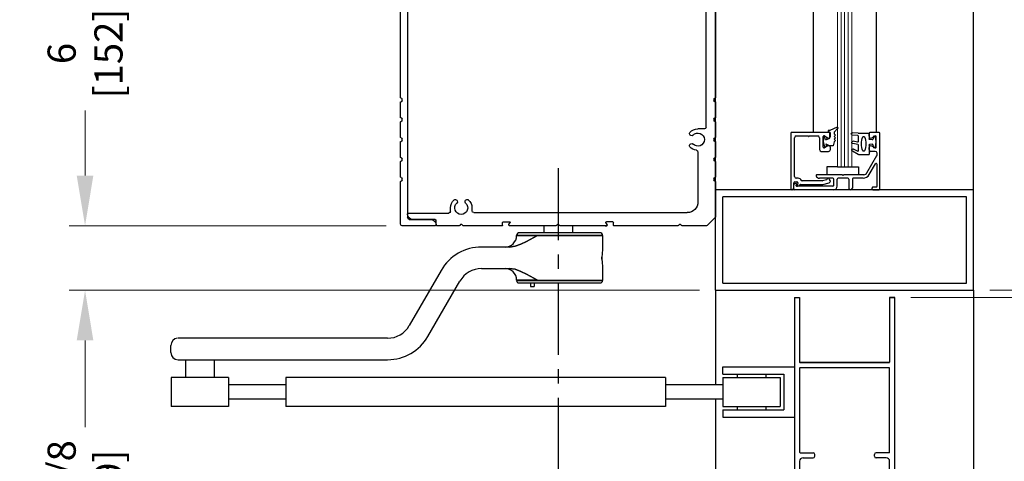
# Model space of a CAD drawing. Extents: x 0 to 60, y -1.5 to 81.5.
# Drawn here: x 34 to 51.2, y 52.8 to 60.5 of the extents above; entities that cross this region are included whole.
import ezdxf

# ---------------------------------------------------------------- set-up
doc = ezdxf.new("R2010")
doc.units = 0
doc.header["$MEASUREMENT"] = 0
doc.header["$PDMODE"] = 2
doc.linetypes.add('CENTER', pattern=[2, 1.25, -0.25, 0.25, -0.25])
doc.layers.get('0').update_dxf_attribs({"linetype": 'CONTINUOUS'})
doc.layers.get('Defpoints').update_dxf_attribs({"linetype": 'CONTINUOUS'})
doc.layers.add('CENTER', color=3, linetype='CENTER')
for name, color, linetype, lineweight in [('Dimension', 2, 'CONTINUOUS', 15), ('GLASS', 121, 'CONTINUOUS', 9), ('Object', 7, 'CONTINUOUS', 30)]:
    doc.layers.add(name, color=color, linetype=linetype, lineweight=lineweight)
doc.styles.get("Standard").update_dxf_attribs({"font": 'arial.ttf'})
doc.dimstyles.new('Nabco Dimension Arch Style - Autocad', dxfattribs={"dimscale": 7, "dimtxt": 0.125, "dimasz": 0.125, "dimexe": 0.04, "dimexo": 0.04, "dimgap": 0.04, "dimtad": 0, "dimdec": 4, "dimzin": 4, "dimdsep": 46, "dimlunit": 5, "dimtxsty": 'Standard', "dimcen": 0, "dimclrd": 256, "dimclre": 256, "dimclrt": 256, "dimadec": 1, "dimazin": 1, "dimtm": 1e-09, "dimtfac": 1, "dimtdec": 4, "dimtofl": 0, "dimtmove": 0, "dimatfit": 3, "dimfxl": 0, "dimfrac": 2, "dimtolj": 1, "dimtzin": 4, "dimlwd": -1, "dimlwe": -1, "dimarcsym": 0})

# ---------------------------------------------------------------- blocks, each defined once
blk = doc.blocks.new('14-2315')
for p, q in [((10.08, 7.043), (10.071, 7.146)), ((10.08, 7.043), (10.08, 6.855)), ((10.119, 7.052), (10.111, 7.15)), ((10.129, 7.043), (10.224, 7.043)), ((10.234, 7.055), (10.22, 7.133)), ((10.275, 7.051), (10.259, 7.139)), ((10.285, 7.043), (10.386, 7.043)), ((10.395, 7.058), (10.356, 7.126)), ((10.449, 7.045), (10.39, 7.146)), ((10.45, 7.04), (10.45, 6.855)), ((10.08, 6.855), (10.178, 6.855)), ((10.134, 6.774), (10.187, 6.788)), ((10.194, 6.799), (10.188, 6.846)), ((10.27, 6.799), (10.276, 6.846)), ((10.33, 6.774), (10.277, 6.788)), ((10.286, 6.855), (10.45, 6.855))]:
    blk.add_line(p, q)
for centre, radius, start, end in [((10.091, 7.148), 0.02, 5, 185), ((10.129, 7.053), 0.01, 185, 270), ((10.24, 7.136), 0.02, 10, 190), ((10.224, 7.053), 0.01, 270, 10), ((10.285, 7.053), 0.01, 190, 270), ((10.373, 7.136), 0.02, 30, 210), ((10.386, 7.053), 0.01, 270, 30), ((10.44, 7.04), 0.01, 0, 30), ((10.44, 7.04), 0.01, 0, 30), ((10.15, 6.949), 0.015, 113.5565, 246.4435), ((10.265, 6.685), 0.303, 66.4435, 113.5565), ((10.265, 7.213), 0.303, 246.4435, 293.5565), ((10.38, 6.949), 0.015, 293.5565, 66.4435), ((10.137, 6.765), 0.01, 105, 246.682), ((10.232, 6.985), 0.25, 246.682, 293.318), ((10.178, 6.845), 0.01, 8, 90), ((10.184, 6.798), 0.01, 285, 8), ((10.279, 6.798), 0.01, 172, 255), ((10.286, 6.845), 0.01, 90, 172), ((10.327, 6.765), 0.01, 293.3179, 75)]:
    blk.add_arc(centre, radius, start, end)
blk = doc.blocks.new('14-2337')
for p, q in [((-0.175, 0.918), (-0.175, 0.97)), ((0, 0.985), (-0.16, 0.985)), ((-0.073, 0.923), (-0.129, 0.891)), ((-0.05, 0.729), (-0.05, 0.91)), ((0.015, 0), (0.015, 0.97)), ((-0.175, 0.685), (-0.175, 0.721)), ((-0.073, 0.716), (-0.129, 0.748)), ((-0.211, 0.28), (-0.037, 0.582)), ((-0.066, 0.654), (-0.144, 0.654)), ((-0.035, 0.589), (-0.035, 0.623)), ((-0.171, 0.25), (-0.063, 0.437)), ((-0.035, 0.05), (-0.035, 0.429)), ((-0.649, 0.249), (-1.084, 0.249)), ((-0.808, 0.187), (-1.041, 0.187)), ((-0.543, 0.187), (-0.714, 0.187)), ((-0.636, 0.242), (-0.638, 0.245)), ((-0.622, 0.242), (-0.619, 0.245)), ((-0.265, 0.249), (-0.608, 0.249)), ((-0.528, 0.172), (-0.528, 0.016)), ((-0.466, 0.172), (-0.466, 0.016)), ((-0.279, 0.187), (-0.451, 0.187)), ((-1.487, 0), (-1.487, 0.073)), ((-1.449, 0.093), (-1.474, 0.089)), ((-1.447, 0.055), (-1.441, 0.085)), ((-0.808, 0.047), (-1.44, 0.047)), ((-0.792, 0.063), (-0.792, 0.171)), ((-0.73, 0.047), (-0.73, 0.171)), ((-0.121, 0), (-0.121, 0.02)), ((-0.106, 0.035), (-0.05, 0.035)), ((-0.792, -0.015), (-1.472, -0.015)), ((-0.106, -0.015), (0, -0.015))]:
    blk.add_line(p, q)
for centre, radius, start, end in [((-0.16, 0.97), 0.015, 90, 180), ((-0.144, 0.918), 0.031, 180, 300), ((-0.065, 0.91), 0.015, 0, 120), ((0, 0.97), 0.015, 0, 90), ((-0.144, 0.721), 0.031, 60, 180), ((-0.065, 0.729), 0.015, 240, 0), ((-0.144, 0.685), 0.031, 180, 270), ((-0.066, 0.623), 0.031, 0, 90), ((-0.05, 0.589), 0.015, 330, 0), ((-0.05, 0.429), 0.015, 0, 150), ((-1.084, 0.233), 0.016, 90, 200.3544), ((-1.041, 0.249), 0.062, 200.3544, 270), ((-0.808, 0.171), 0.016, 0, 90), ((-0.714, 0.171), 0.016, 90, 180), ((-0.649, 0.234), 0.015, 45, 90), ((-0.629, 0.249), 0.01, 225, 315), ((-0.608, 0.234), 0.015, 90, 135), ((-0.543, 0.172), 0.015, 0, 90), ((-0.451, 0.172), 0.015, 90, 180), ((-0.279, 0.312), 0.125, 270, 330), ((-0.265, 0.311), 0.062, 270, 330), ((-1.471, 0.073), 0.016, 100, 180), ((-1.472, 0), 0.015, 180, 270), ((-1.448, 0.086), 0.007, 350, 100), ((-1.44, 0.054), 0.007, 170, 270), ((-0.808, 0.063), 0.016, 270, 0), ((-0.792, 0.047), 0.062, 270, 0), ((-0.497, 0.016), 0.031, 180, 0), ((-0.106, 0.02), 0.015, 90, 180), ((-0.106, 0), 0.015, 180, 270), ((-0.05, 0.05), 0.015, 270, 0), ((0, 0), 0.015, 270, 0)]:
    blk.add_arc(centre, radius, start, end)
at = {"layer": 'Object', "xscale": -1, "rotation": 90}
blk.add_blockref('14-2315', (6.68, 11.051), dxfattribs=at)
blk = doc.blocks.new('*D12')
at = {"layer": 'Defpoints', "color": 0}
for p in [(50.622, 55.749), (54.122, 55.749), (51.554, 30.786)]:
    blk.add_point(p, dxfattribs=at)
at = {"layer": 'Dimension'}
for p, q in [((50.902, 55.749), (54.402, 55.749)), ((54.122, 54.874), (54.122, 48.5)), ((54.122, 31.661), (54.122, 39.829)), ((51.834, 30.786), (54.402, 30.786))]:
    blk.add_line(p, q, dxfattribs=at)
for points in [[(53.976, 54.874), (54.267, 54.874), (54.122, 55.749)], [(53.976, 31.661), (54.267, 31.661), (54.122, 30.786)]]:
    blk.add_solid(points, dxfattribs=at)
at = {"layer": 'Dimension', "insert": (54.122, 44.165), "char_height": 0.49, "attachment_point": 5, "rotation": 90}
blk.add_mtext('\\A1;DOOR OPENING HEIGHT', dxfattribs=at)
blk = doc.blocks.new('*D13')
at = {"layer": 'Defpoints', "color": 0}
for p in [(50.622, 70.108), (55.872, 70.108), (51.554, 30.786)]:
    blk.add_point(p, dxfattribs=at)
at = {"layer": 'Dimension'}
for p, q in [((50.902, 70.108), (56.152, 70.108)), ((55.872, 69.233), (55.872, 52.712)), ((55.872, 31.661), (55.872, 43.678)), ((51.834, 30.786), (56.152, 30.786))]:
    blk.add_line(p, q, dxfattribs=at)
for points in [[(55.726, 69.233), (56.017, 69.233), (55.872, 70.108)], [(55.726, 31.661), (56.017, 31.661), (55.872, 30.786)]]:
    blk.add_solid(points, dxfattribs=at)
at = {"layer": 'Dimension', "insert": (55.872, 48.195), "char_height": 0.49, "attachment_point": 5, "rotation": 90}
blk.add_mtext('\\A1;OVERALL FRAME HEIGHT', dxfattribs=at)
blk = doc.blocks.new('*D14')
at = {"layer": 'Defpoints', "color": 0}
for p in [(50.622, 55.749), (52.372, 55.749), (49.247, 55.624)]:
    blk.add_point(p, dxfattribs=at)
at = {"layer": 'Dimension'}
for p, q in [((52.372, 56.624), (52.372, 57.499)), ((50.902, 55.749), (52.652, 55.749)), ((49.527, 55.624), (52.652, 55.624)), ((52.372, 54.749), (52.372, 53.874))]:
    blk.add_line(p, q, dxfattribs=at)
for points in [[(52.226, 56.624), (52.517, 56.624), (52.372, 55.749)], [(52.226, 54.749), (52.517, 54.749), (52.372, 55.624)]]:
    blk.add_solid(points, dxfattribs=at)
at = {"layer": 'Dimension', "insert": (52.372, 58.203), "char_height": 0.49, "attachment_point": 5, "rotation": 90}
blk.add_mtext('\\A1;1/8\\P[3]', dxfattribs=at)
blk = doc.blocks.new('*D15')
at = {"layer": 'Defpoints', "color": 0}
for p in [(35.122, 56.874), (40.653, 56.874), (46.122, 55.749)]:
    blk.add_point(p, dxfattribs=at)
at = {"layer": 'Dimension'}
for p, q in [((40.373, 56.874), (34.842, 56.874)), ((45.842, 55.749), (34.842, 55.749)), ((35.122, 54.874), (35.122, 53.364))]:
    blk.add_line(p, q, dxfattribs=at)
blk.add_solid([(34.976, 54.874), (35.267, 54.874), (35.122, 55.749)], dxfattribs=at)
at = {"layer": 'Dimension', "insert": (35.122, 52.375), "char_height": 0.49, "attachment_point": 5, "rotation": 90}
blk.add_mtext('\\A1;1 1/8\\P[29]', dxfattribs=at)
blk = doc.blocks.new('Sideload Cover')
at = {"layer": 'Object'}
for p, q in [((-0.031, 0.61), (-0.031, 0.031)), ((0.078, 0.156), (0.078, 0.531)), ((5.348, 0.312), (5.348, 0.276)), ((5.444, 0.343), (5.379, 0.343)), ((5.379, 0.245), (5.437, 0.245)), ((5.468, 0.214), (5.468, 0.156)), ((5.778, 0.12), (5.778, 0.186)), ((0, 0), (0.731, 0)), ((5.437, 0.125), (0.109, 0.125)), ((0.761, 0.03), (0.793, 0.03)), ((1.107, 0.03), (1.139, 0.03)), ((1.453, 0.03), (1.485, 0.03)), ((1.799, 0.03), (1.831, 0.03)), ((2.145, 0.03), (2.177, 0.03)), ((3.761, 0.03), (3.793, 0.03)), ((4.107, 0.03), (4.139, 0.03)), ((4.453, 0.03), (4.485, 0.03)), ((4.799, 0.03), (4.831, 0.03)), ((5.145, 0.03), (5.177, 0.03)), ((5.628, 0.031), (5.628, 0.059)), ((5.659, 0.09), (5.747, 0.089)), ((0.823, 0), (1.077, 0)), ((1.169, 0), (1.423, 0)), ((1.515, 0), (1.769, 0)), ((1.861, 0), (2.115, 0)), ((2.207, 0), (3.731, 0)), ((3.823, 0), (4.077, 0)), ((4.169, 0), (4.423, 0)), ((4.515, 0), (4.769, 0)), ((4.861, 0), (5.115, 0)), ((5.207, 0), (5.597, 0))]:
    blk.add_line(p, q, dxfattribs=at)
for centre, radius, start, end in [((-0.016, 0.61), 0.015, 89.9882, 180), ((-0.016, 0.531), 0.094, 0, 89.9882), ((5.379, 0.312), 0.031, 90, 180), ((5.379, 0.276), 0.031, 180, 270), ((5.437, 0.214), 0.031, 0, 90), ((5.444, 0.312), 0.031, 77.1225, 90), ((5.228, -0.633), 1, 57.6508, 77.1225), ((5.747, 0.186), 0.031, 360, 57.6508), ((0, 0.031), 0.031, 180, 270), ((0.109, 0.156), 0.031, 180, 270), ((0.731, 0.015), 0.015, 270, 0), ((0.761, 0.015), 0.015, 90, 180), ((0.793, 0.015), 0.015, 360, 90), ((0.823, 0.015), 0.015, 180, 270), ((1.077, 0.015), 0.015, 270, 0), ((1.107, 0.015), 0.015, 90, 180), ((1.139, 0.015), 0.015, 360, 90), ((1.169, 0.015), 0.015, 180, 270), ((1.423, 0.015), 0.015, 270, 0), ((1.453, 0.015), 0.015, 90, 180), ((1.485, 0.015), 0.015, 360, 90), ((1.515, 0.015), 0.015, 180, 270), ((1.769, 0.015), 0.015, 270, 0), ((1.799, 0.015), 0.015, 90, 180), ((1.831, 0.015), 0.015, 360, 90), ((1.861, 0.015), 0.015, 180, 270), ((2.115, 0.015), 0.015, 270, 0), ((2.145, 0.015), 0.015, 90, 180), ((2.177, 0.015), 0.015, 360, 90), ((2.207, 0.015), 0.015, 180, 270), ((3.731, 0.015), 0.015, 270, 0), ((3.761, 0.015), 0.015, 90, 180), ((3.793, 0.015), 0.015, 360, 90), ((3.823, 0.015), 0.015, 180, 270), ((4.077, 0.015), 0.015, 270, 0), ((4.107, 0.015), 0.015, 90, 180), ((4.139, 0.015), 0.015, 360, 90), ((4.169, 0.015), 0.015, 180, 270), ((4.423, 0.015), 0.015, 270, 0), ((4.453, 0.015), 0.015, 90, 180), ((4.485, 0.015), 0.015, 360, 90), ((4.515, 0.015), 0.015, 180, 270), ((4.769, 0.015), 0.015, 270, 0), ((4.799, 0.015), 0.015, 90, 180), ((4.831, 0.015), 0.015, 360, 90), ((4.861, 0.015), 0.015, 180, 270), ((5.115, 0.015), 0.015, 270, 0), ((5.145, 0.015), 0.015, 90, 180), ((5.177, 0.015), 0.015, 360, 90), ((5.207, 0.015), 0.015, 180, 270), ((5.437, 0.156), 0.031, 270, 360), ((5.597, 0.031), 0.031, 270, 359.9702), ((5.659, 0.059), 0.031, 89.9702, 179.9702), ((5.747, 0.12), 0.031, 269.9702, 0)]:
    blk.add_arc(centre, radius, start, end, dxfattribs=at)
blk = doc.blocks.new('*D23')
at = {"layer": 'Defpoints', "color": 0}
for p in [(40.653, 62.874), (35.122, 56.874), (40.653, 56.874)]:
    blk.add_point(p, dxfattribs=at)
at = {"layer": 'Dimension'}
for p, q in [((40.373, 62.874), (34.842, 62.874)), ((35.122, 61.999), (35.122, 60.871)), ((35.122, 57.749), (35.122, 58.879)), ((40.373, 56.874), (34.842, 56.874))]:
    blk.add_line(p, q, dxfattribs=at)
for points in [[(34.976, 61.999), (35.267, 61.999), (35.122, 62.874)], [(34.976, 57.749), (35.267, 57.749), (35.122, 56.874)]]:
    blk.add_solid(points, dxfattribs=at)
at = {"layer": 'Dimension', "insert": (35.122, 59.875), "char_height": 0.49, "attachment_point": 5, "rotation": 90}
blk.add_mtext('\\A1;6\\P[152]', dxfattribs=at)
blk = doc.blocks.new('*D24')
at = {"layer": 'Defpoints', "color": 0}
for p in [(35.122, 56.874), (40.653, 56.874), (46.122, 55.749)]:
    blk.add_point(p, dxfattribs=at)
at = {"layer": 'Dimension'}
for p, q in [((35.122, 57.749), (35.122, 58.624)), ((40.373, 56.874), (34.842, 56.874)), ((45.842, 55.749), (34.842, 55.749)), ((35.122, 54.874), (35.122, 53.364))]:
    blk.add_line(p, q, dxfattribs=at)
for points in [[(34.976, 57.749), (35.267, 57.749), (35.122, 56.874)], [(34.976, 54.874), (35.267, 54.874), (35.122, 55.749)]]:
    blk.add_solid(points, dxfattribs=at)
at = {"layer": 'Dimension', "insert": (35.122, 52.375), "char_height": 0.49, "attachment_point": 5, "rotation": 90}
blk.add_mtext('\\A1;1 1/8\\P[29]', dxfattribs=at)
blk = doc.blocks.new('A$C32B247E0')
for p, q in [((-0.31, 1.485), (-0.31, 0.392)), ((0.044, 1.425), (0.044, 1.206)), ((0.266, 1.469), (0.266, 1.206)), ((0.747, 1.475), (0.725, 1.497)), ((0.779, 1.497), (0.757, 1.475)), ((2.405, 1.5), (0.786, 1.5)), ((2.435, 1.475), (2.412, 1.497)), ((2.468, 1.497), (2.445, 1.475)), ((4.094, 1.5), (2.475, 1.5)), ((4.123, 1.475), (4.101, 1.497)), ((4.155, 1.497), (4.133, 1.475)), ((5.159, 1.5), (4.162, 1.5)), ((5.19, 1.318), (5.19, 1.469)), ((0.432, 1.303), (0.432, 1.133)), ((1.538, 1.334), (0.463, 1.334)), ((1.646, 1.271), (1.668, 1.233)), ((1.713, 1.236), (1.695, 1.226)), ((1.705, 1.289), (1.72, 1.263)), ((1.731, 1.334), (2.123, 1.334)), ((2.149, 1.289), (2.134, 1.263)), ((2.142, 1.236), (2.159, 1.226)), ((2.209, 1.271), (2.186, 1.233)), ((2.317, 1.334), (3.908, 1.334)), ((3.939, 1.303), (3.939, 1.19)), ((4.464, 1.155), (4.464, 1.224)), ((0.234, 1.174), (0.076, 1.174)), ((4.05, 1.057), (4.056, 1.067)), ((4.179, 1.071), (4.179, 0.928)), ((4.314, 0.955), (4.314, 1.093)), ((4.345, 1.124), (4.433, 1.124)), ((-0.144, 0.219), (-0.144, 0.977)), ((0.307, 1.008), (-0.113, 1.008)), ((4.179, 0.928), (4.179, 0.813)), ((4.939, 0.875), (4.394, 0.875)), ((4.974, 0.949), (4.949, 0.881)), ((5.027, 0.955), (4.983, 0.955)), ((5.064, 0.875), (5.037, 0.949)), ((5.065, 0.755), (5.065, 0.872)), ((4.148, 0.798), (4.164, 0.798)), ((4.148, 0.735), (5.045, 0.735)), ((-0.28, 0.362), (-0.28, 0.33)), ((-0.31, 0.3), (-0.31, 0.046)), ((-0.113, 0.187), (0, 0.187)), ((-0.28, 0.016), (-0.28, -0.016)), ((0.123, 0.071), (0.133, 0.077)), ((-0.31, -0.046), (-0.31, -0.3)), ((0.133, -0.077), (0.123, -0.071)), ((-0.28, -0.33), (-0.28, -0.362)), ((-0.144, -2.782), (-0.144, -0.219)), ((-0.113, -0.188), (0, -0.188)), ((-0.31, -0.392), (-0.31, -0.646)), ((-0.28, -0.676), (-0.28, -0.708)), ((-0.31, -0.738), (-0.31, -2.262)), ((-0.31, -1.667), (-0.31, -1.043)), ((-0.31, -2.354), (-0.31, -2.608)), ((-0.28, -2.292), (-0.28, -2.324)), ((-0.31, -2.7), (-0.31, -2.954)), ((-0.28, -2.638), (-0.28, -2.67)), ((-0.113, -2.813), (0, -2.813)), ((-0.31, -3.046), (-0.31, -3.3)), ((-0.28, -2.984), (-0.28, -3.016)), ((0.123, -2.929), (0.133, -2.923)), ((0.133, -3.077), (0.123, -3.071)), ((0, -3.216), (0, -4.084)), ((-0.31, -3.392), (-0.31, -3.646)), ((-0.28, -3.33), (-0.28, -3.362)), ((-0.31, -3.738), (-0.31, -4.338)), ((-0.28, -3.676), (-0.28, -3.708)), ((-0.28, -3.676), (-0.28, -3.708)), ((4.057, -4.067), (4.051, -4.057)), ((4.205, -4.057), (4.199, -4.067)), ((3.91, -4.272), (0.187, -4.272)), ((3.94, -4.242), (3.94, -4.19)), ((4.315, -4.251), (4.315, -4.19)), ((5.055, -4.282), (4.346, -4.282)), ((5.065, -4.297), (5.065, -4.292)), ((-0.301, -4.359), (-0.169, -4.491)), ((1.474, -4.49), (1.474, -4.442)), ((1.484, -4.432), (1.595, -4.432)), ((1.594, -4.464), (1.58, -4.488)), ((1.584, -4.48), (1.603, -4.447)), ((3.296, -4.48), (3.277, -4.447)), ((3.396, -4.432), (3.285, -4.432)), ((3.406, -4.49), (3.406, -4.442)), ((4.565, -4.49), (4.565, -4.406)), ((4.58, -4.391), (4.971, -4.391)), ((-0.148, -4.5), (0.277, -4.5)), ((0.285, -4.497), (0.307, -4.475)), ((0.316, -4.475), (0.338, -4.497)), ((0.345, -4.5), (1.464, -4.5)), ((1.615, -4.5), (1.587, -4.5)), ((1.596, -4.5), (2.405, -4.5)), ((2.412, -4.497), (2.435, -4.475)), ((2.445, -4.475), (2.468, -4.497)), ((2.475, -4.5), (3.284, -4.5)), ((3.296, -4.49), (3.293, -4.495)), ((3.416, -4.5), (4.094, -4.5)), ((4.101, -4.497), (4.123, -4.475)), ((4.133, -4.475), (4.155, -4.497)), ((4.162, -4.5), (4.555, -4.5))]:
    blk.add_line(p, q)
for centre, radius, start, end in [((-0.295, 1.485), 0.015, 90, 180), ((0.718, 1.49), 0.01, 44.8152, 90), ((0.752, 1.48), 0.007, 224.8152, 315.1848), ((0.786, 1.49), 0.01, 90, 135.1848), ((2.405, 1.49), 0.01, 45, 90), ((2.44, 1.48), 0.00735, 225, 315), ((2.475, 1.49), 0.01, 90, 135), ((4.094, 1.49), 0.01, 45, 90), ((4.128, 1.48), 0.007, 225, 315), ((4.162, 1.49), 0.01, 90, 135), ((4.876, 0.712), 0.669, 66.7322, 126.6384), ((5.159, 1.469), 0.031, 0, 90), ((0.076, 1.206), 0.0312, 180, 270), ((0.234, 1.206), 0.0312, 270, 0), ((0.463, 1.303), 0.0312, 90, 180), ((1.538, 1.209), 0.125, 30, 90), ((1.685, 1.243), 0.02, 210, 300), ((1.731, 1.304), 0.03, 90, 210), ((1.703, 1.253), 0.02, 300, 30), ((2.123, 1.304), 0.03, 330, 90), ((2.152, 1.253), 0.02, 150, 240), ((2.169, 1.243), 0.02, 240, 330), ((2.317, 1.209), 0.125, 90, 150), ((3.908, 1.303), 0.031, 0, 90), ((4.127, 1.19), 0.114, 304.9602, 227.6553), ((4.495, 1.224), 0.031, 126.6384, 180), ((5.134, 1.312), 0.016, 9.3464, 66.7322), ((5.17, 1.318), 0.02, 189.3464, 0), ((0.307, 1.133), 0.125, 270, 0), ((4.127, 1.19), 0.187, 180, 228.5751), ((4.023, 1.073), 0.031, 228.5751, 330), ((4.029, 1.083), 0.031, 330, 47.6553), ((4.21, 1.071), 0.031, 124.9602, 180), ((4.345, 1.093), 0.031, 90, 180), ((4.433, 1.155), 0.031, 270, 0), ((-0.113, 0.977), 0.0312, 90, 180), ((4.394, 0.955), 0.08, 180, 270), ((4.939, 0.885), 0.01, 270, 339.444), ((4.983, 0.945), 0.01, 90, 159.444), ((5.027, 0.945), 0.01, 20.6252, 90), ((5.055, 0.872), 0.01, 0, 20.6252), ((4.148, 0.766), 0.0313, 90, 180), ((4.148, 0.766), 0.0313, 180, 270), ((4.164, 0.813), 0.015, 270, 0), ((5.045, 0.755), 0.02, 270, 0), ((-0.295, 0.392), 0.015, 180, 270), ((-0.295, 0.362), 0.015, 0, 90), ((-0.295, 0.3), 0.015, 90, 180), ((-0.295, 0.33), 0.015, 270, 0), ((-0.113, 0.219), 0.031, 180, 270), ((0, 0), 0.187, 41.4249, 90), ((-0.295, 0.046), 0.015, 180, 270), ((-0.295, 0.016), 0.015, 0, 90), ((0, 0), 0.114, 42.3447, 317.6553), ((0.107, 0.098), 0.031, 222.3447, 300), ((0.117, 0.104), 0.031, 300, 41.4249), ((-0.295, -0.046), 0.015, 90, 180), ((-0.295, -0.016), 0.015, 270, 0), ((0, 0), 0.187, 270, 318.5751), ((0.107, -0.098), 0.031, 60, 137.6553), ((0.117, -0.104), 0.031, 318.5751, 60), ((-0.295, -0.3), 0.015, 180, 270), ((-0.295, -0.33), 0.015, 0, 90), ((-0.113, -0.219), 0.031, 90, 180), ((-0.295, -0.392), 0.015, 90, 180), ((-0.295, -0.362), 0.015, 270, 0), ((-0.295, -0.646), 0.015, 180, 270), ((-0.295, -0.676), 0.015, 0, 90), ((-0.295, -0.738), 0.015, 90, 180), ((-0.295, -0.708), 0.015, 270, 0), ((-0.295, -2.262), 0.015, 180, 270), ((-0.295, -2.354), 0.015, 90, 180), ((-0.295, -2.292), 0.015, 0, 90), ((-0.295, -2.324), 0.015, 270, 0), ((-0.295, -2.608), 0.015, 180, 270), ((-0.295, -2.7), 0.015, 90, 180), ((-0.295, -2.638), 0.015, 0, 90), ((-0.295, -2.67), 0.015, 270, 0), ((-0.113, -2.782), 0.031, 180, 270), ((0, -3), 0.114, 42.3447, 317.6553), ((0, -3), 0.187, 41.4249, 90), ((0.117, -2.896), 0.031, 300, 41.4249), ((-0.295, -2.954), 0.015, 180, 270), ((-0.295, -3.046), 0.015, 90, 180), ((-0.295, -2.984), 0.015, 0, 90), ((-0.295, -3.016), 0.015, 270, 0), ((0.107, -2.902), 0.031, 222.3447, 300), ((0.107, -3.098), 0.031, 60, 137.6553), ((0.117, -3.104), 0.031, 318.5751, 60), ((0.031, -3.216), 0.031, 98.1564, 180), ((0, -3), 0.187, 278.1564, 318.5751), ((-0.295, -3.3), 0.015, 180, 270), ((-0.295, -3.392), 0.015, 90, 180), ((-0.295, -3.33), 0.015, 0, 90), ((-0.295, -3.362), 0.015, 270, 0), ((-0.295, -3.646), 0.015, 180, 270), ((-0.295, -3.646), 0.015, 180, 270), ((-0.295, -3.738), 0.015, 90, 180), ((-0.295, -3.676), 0.015, 0, 90), ((-0.295, -3.676), 0.015, 0, 90), ((-0.295, -3.708), 0.015, 270, 0), ((0.187, -4.084), 0.188, 180, 270), ((4.128, -4.19), 0.187, 131.4249, 180), ((4.024, -4.073), 0.031, 30, 131.4249), ((4.128, -4.19), 0.114, 132.3447, 47.6553), ((4.03, -4.083), 0.031, 312.3447, 30), ((4.226, -4.083), 0.031, 150, 227.6553), ((4.232, -4.073), 0.031, 48.5751, 150), ((4.128, -4.19), 0.187, 0, 48.5751), ((3.91, -4.242), 0.03, 270, 0), ((4.346, -4.251), 0.031, 180, 270), ((5.055, -4.292), 0.01, 0, 90), ((-0.28, -4.338), 0.03, 180, 225), ((1.484, -4.442), 0.01, 90, 180), ((1.595, -4.442), 0.01, 330, 90), ((3.285, -4.442), 0.01, 90, 210), ((3.396, -4.442), 0.01, 0, 90), ((4.58, -4.406), 0.015, 90, 180), ((4.971, -4.297), 0.094, 270, 0), ((-0.148, -4.47), 0.03, 225, 270), ((0.277, -4.49), 0.01, 270, 315.1848), ((0.311, -4.48), 0.007, 44.8152, 135.1848), ((0.345, -4.49), 0.01, 224.8152, 270), ((1.464, -4.49), 0.01, 270, 0), ((1.587, -4.492), 0.008, 150, 270), ((2.405, -4.49), 0.01, 270, 315), ((2.44, -4.48), 0.00735, 45, 135), ((2.475, -4.49), 0.01, 225, 270), ((3.284, -4.49), 0.01, 270, 330), ((3.287, -4.485), 0.01, 330, 30), ((3.416, -4.49), 0.01, 180, 270), ((4.094, -4.49), 0.01, 270, 315), ((4.128, -4.48), 0.007, 45, 135), ((4.162, -4.49), 0.01, 225, 270), ((4.555, -4.49), 0.01, 270, 0)]:
    blk.add_arc(centre, radius, start, end)
at = {"layer": 'Object'}
for p, q in [((-0.031, 1.5), (-0.295, 1.5)), ((0.035, 1.447), (-0.009, 1.491)), ((0.718, 1.5), (0.297, 1.5))]:
    blk.add_line(p, q, dxfattribs=at)
for centre, start, end in [((-0.031, 1.469), 45, 90), ((0.013, 1.425), 0, 45), ((0.297, 1.469), 90, 180)]:
    blk.add_arc(centre, 0.0312, start, end, dxfattribs=at)

msp = doc.modelspace()

# ---------------------------------------------------------------- linework, layer by layer
for p, q in [((47.435, 58.48555), (47.435, 57.51555)), ((48.108, 58.50055), (47.45, 58.50055)), ((47.497, 57.73155), (47.497, 58.40755)), ((47.528, 58.43855), (47.72906, 58.43855)), ((47.76393, 58.43855), (47.902, 58.43855)), ((47.933, 58.40755), (47.933, 58.20055)), ((47.998, 58.24405), (47.998, 58.42604)), ((48.0205, 58.43903), (48.0765, 58.4067)), ((48.123, 58.43355), (48.123, 58.48555)), ((48.0765, 58.26339), (48.0205, 58.23106)), ((48.123, 58.20055), (48.123, 58.23655)), ((47.964, 58.16955), (48.092, 58.16955)), ((47.485, 57.54717), (47.485, 57.62355)), ((47.5, 57.63855), (47.53918, 57.63855)), ((47.56293, 57.70055), (47.528, 57.70055)), ((47.55395, 57.62094), (47.5451, 57.57076)), ((47.60364, 57.59255), (47.99002, 57.59255)), ((47.98186, 57.65455), (47.63342, 57.65455)), ((48.05343, 57.67319), (47.98574, 57.65506)), ((47.9939, 57.59306), (48.10002, 57.62149))]:
    msp.add_line(p, q)
for centre, radius, start, end in [((47.45, 58.48555), 0.015, 90, 180), ((47.528, 58.40755), 0.031, 90, 180), ((47.72906, 58.42355), 0.015, 40.705707, 90), ((47.7465, 58.43855), 0.008, 220.705707, 319.294293), ((47.76393, 58.42355), 0.015, 90, 139.294293), ((47.902, 58.40755), 0.031, 0, 90), ((48.013, 58.42604), 0.015, 60, 180), ((48.092, 58.43355), 0.031, 240, 0), ((48.108, 58.48555), 0.015, 0, 90), ((48.013, 58.24405), 0.015, 180, 300), ((48.092, 58.23655), 0.031, 0, 120), ((47.964, 58.20055), 0.031, 180, 270), ((48.092, 58.20055), 0.031, 270, 0), ((47.528, 57.73155), 0.031, 180, 270), ((47.435, 57.54717), 0.05, 295.376934, 360), ((47.5, 57.62355), 0.015, 90, 180), ((47.53918, 57.62355), 0.015, 350, 90), ((47.552, 57.56955), 0.007, 170, 280.930092), ((47.54138, 57.62453), 0.063, 280.930092, 322.960857), ((47.56293, 57.63855), 0.062, 23.740655, 90), ((47.60364, 57.57755), 0.015, 90, 142.960856), ((47.63342, 57.66955), 0.015, 203.740655, 270), ((47.98186, 57.66955), 0.015, 270, 285), ((47.99002, 57.60755), 0.015, 270, 285), ((48.04955, 57.68768), 0.015, 285, 349.623066), ((48.08397, 57.68138), 0.02, 13.151428, 169.623067), ((48.092, 57.65144), 0.031, 285, 55.494034), ((48.11806, 57.68934), 0.015, 193.151429, 235.494034), ((47.45, 57.51555), 0.015, 180, 295.376933)]:
    msp.add_arc(centre, radius, start, end)
at = {"layer": 'CENTER'}
msp.add_line((43.37165, 57.87437), (43.37165, 50.22437), dxfattribs=at)
at = {"layer": 'GLASS'}
for p, q in [((48.24671, 57.90096), (48.24671, 65.12436)), ((48.30921, 57.90096), (48.30921, 65.12436)), ((48.37171, 57.90096), (48.37171, 65.12436)), ((48.43421, 57.90096), (48.43421, 65.12436)), ((48.49671, 65.19216), (48.49671, 57.90096))]:
    msp.add_line(p, q, dxfattribs=at)
at = {"layer": 'Object'}
for p, q in [((46.12165, 57.49937), (46.12165, 65.12436)), ((47.82354, 65.12436), (47.82354, 58.50604)), ((48.91965, 65.12436), (48.91965, 58.49937)), ((50.62165, 57.49937), (50.62165, 65.12436)), ((48.23833, 58.59094), (48.11481, 58.53594)), ((48.25483, 58.57175), (48.18716, 58.50408)), ((47.998, 58.33505), (48.02514, 58.43635)), ((48.04175, 58.37115), (48.05466, 58.41931)), ((48.04175, 58.37115), (48.11481, 58.40195)), ((48.11481, 58.53594), (48.09782, 58.53594)), ((48.11481, 58.50408), (48.09782, 58.50408)), ((48.11481, 58.40195), (48.11481, 58.50408)), ((48.18716, 58.50408), (48.18716, 58.47522)), ((48.18716, 58.47522), (48.21371, 58.45186)), ((48.18716, 58.4285), (48.21371, 58.45186)), ((48.18716, 58.4285), (48.21371, 58.40513)), ((48.18716, 58.38177), (48.21371, 58.40513)), ((47.998, 58.33505), (48.02514, 58.23374)), ((48.04175, 58.29894), (48.11481, 58.26815)), ((48.04175, 58.29894), (48.05466, 58.25078)), ((48.16923, 58.26815), (48.11481, 58.26815)), ((48.18716, 58.33505), (48.16923, 58.26815)), ((48.18716, 58.38177), (48.21371, 58.35841)), ((48.18716, 58.33505), (48.21371, 58.35841)), ((48.24671, 57.90096), (48.06364, 57.90096)), ((48.06364, 57.90096), (48.06364, 57.76337)), ((48.24671, 57.90096), (48.49671, 57.90096)), ((48.49671, 57.90096), (48.61521, 57.90096)), ((48.61521, 57.90096), (48.61521, 57.76337)), ((50.62165, 57.49937), (46.12165, 57.49937)), ((46.12165, 55.74937), (46.12165, 57.49937)), ((46.12165, 55.74937), (46.12165, 57.49937)), ((50.49665, 57.37437), (46.24665, 57.37437)), ((46.24665, 55.87437), (46.24665, 57.37437)), ((50.49665, 55.87437), (50.49665, 57.37437)), ((50.62165, 55.74937), (50.62165, 57.49937)), ((43.12165, 56.87436), (43.12165, 56.7523)), ((43.62165, 56.87436), (43.62165, 56.7523)), ((43.01292, 56.7023), (42.64922, 56.7023)), ((42.64922, 56.7023), (43.01292, 56.7023)), ((43.39922, 56.7523), (42.69922, 56.7523)), ((43.01292, 56.7023), (44.14922, 56.7023)), ((44.14922, 56.7023), (43.01292, 56.7023)), ((44.09922, 56.7523), (43.39922, 56.7523)), ((44.14922, 56.7023), (44.14922, 56.44963)), ((42.49784, 56.5023), (42.03832, 56.5023)), ((42.52653, 56.5023), (42.49784, 56.5023)), ((44.13679, 56.3153), (44.13704, 56.32362)), ((44.1373, 56.29245), (44.13679, 56.3153)), ((44.14922, 56.17963), (44.14922, 55.9173)), ((41.33468, 56.09605), (40.77811, 55.13205)), ((42.03832, 56.1273), (42.49784, 56.1273)), ((42.49784, 56.1273), (42.52653, 56.1273)), ((41.10287, 54.94455), (41.65944, 55.90855)), ((42.64922, 55.9273), (43.01292, 55.9273)), ((43.01292, 55.9273), (42.64922, 55.9273)), ((43.39922, 55.9173), (42.64922, 55.9173)), ((42.64922, 55.9173), (44.14922, 55.9173)), ((42.68922, 55.8773), (43.39922, 55.8773)), ((42.89471, 55.8773), (42.89471, 55.8173)), ((42.95721, 55.8773), (42.95721, 55.8173)), ((44.14922, 55.9173), (43.39922, 55.9173)), ((43.39922, 55.8773), (44.10922, 55.8773)), ((46.24665, 55.87437), (50.49665, 55.87437)), ((42.89471, 55.8173), (42.95721, 55.8173)), ((46.12165, 55.74937), (50.62165, 55.74937)), ((46.12165, 55.74937), (46.12165, 54.1008)), ((50.62165, 55.74937), (50.62165, 42.2735)), ((47.49664, 55.62437), (47.49664, 52.05187)), ((47.49664, 55.62437), (47.58666, 55.62437)), ((47.58666, 55.62437), (47.58666, 54.49737)), ((49.15664, 55.62437), (49.24664, 55.62437)), ((49.15664, 55.62437), (49.15664, 54.49737)), ((49.24664, 55.62437), (49.15664, 55.62437)), ((49.24662, 52.05187), (49.24662, 55.62437)), ((36.61842, 54.6633), (36.61842, 54.7883)), ((40.39922, 54.9133), (36.74342, 54.9133)), ((36.74342, 54.5383), (40.39922, 54.5383)), ((36.87165, 54.5383), (36.87165, 54.2258)), ((37.37165, 54.5383), (37.37165, 54.2258)), ((47.59466, 54.48937), (49.14864, 54.48937)), ((49.14864, 54.48937), (47.59466, 54.48937)), ((48.73164, 54.48937), (47.62164, 54.48937)), ((46.24662, 54.2883), (46.24662, 54.4133)), ((46.24662, 54.4133), (47.49664, 54.4133)), ((46.24662, 54.2883), (47.30912, 54.2883)), ((46.49662, 54.2883), (46.49662, 54.2258)), ((46.99662, 54.2883), (46.99662, 54.2258)), ((47.30912, 54.2883), (47.30912, 53.6633)), ((47.58664, 54.39137), (47.58664, 52.92637)), ((49.14862, 54.39937), (47.59464, 54.39937)), ((49.15662, 52.92637), (49.15662, 54.39137)), ((37.62165, 54.2258), (36.62165, 54.2258)), ((36.62165, 54.2258), (36.62165, 53.7258)), ((37.62165, 54.2258), (37.62165, 53.7258)), ((38.62165, 54.1008), (37.62165, 54.1008)), ((38.62165, 54.2258), (38.62165, 53.7258)), ((45.24662, 54.2258), (38.62165, 54.2258)), ((45.24662, 54.2258), (45.24662, 53.7258)), ((46.24662, 54.1008), (45.24662, 54.1008)), ((46.24662, 54.2258), (47.24662, 54.2258)), ((46.24662, 54.2258), (46.24662, 53.7258)), ((47.24662, 54.2258), (47.24662, 53.7258)), ((38.62165, 53.8508), (37.62165, 53.8508)), ((46.24662, 53.8508), (45.24662, 53.8508)), ((46.12165, 53.8508), (46.12165, 42.2735)), ((37.62165, 53.7258), (36.62165, 53.7258)), ((45.24662, 53.7258), (38.62165, 53.7258)), ((46.24662, 53.7258), (47.24662, 53.7258)), ((46.24662, 53.6633), (46.24662, 53.5383)), ((46.24662, 53.6633), (47.30912, 53.6633)), ((46.49662, 53.7258), (46.49662, 53.6633)), ((46.99662, 53.7258), (46.99662, 53.6633)), ((46.24662, 53.5383), (47.49664, 53.5383)), ((47.59464, 52.91837), (47.82164, 52.91837)), ((49.14862, 52.91837), (48.92162, 52.91837)), ((47.58664, 52.76837), (47.58664, 52.38787)), ((47.64664, 52.82837), (47.82164, 52.82837)), ((47.85164, 52.85837), (47.85164, 52.88837)), ((48.89162, 52.85837), (48.89162, 52.88837)), ((49.09662, 52.82837), (48.92162, 52.82837)), ((49.15662, 52.38787), (49.15662, 52.76837))]:
    msp.add_line(p, q, dxfattribs=at)
for points in [[(43.01292, 56.7023), (43.01221, 56.70192), (43.01221, 56.70192), (42.82296, 56.60036), (42.82296, 56.60036), (42.72599, 56.55294), (42.72599, 56.55294), (42.62157, 56.51567), (42.62157, 56.51567), (42.52653, 56.5023)], [(42.52653, 56.5023), (42.62157, 56.51567), (42.62157, 56.51567), (42.72498, 56.55251), (42.72498, 56.55251), (42.82103, 56.59936), (42.82103, 56.59936), (43.01221, 56.70192), (43.01221, 56.70192), (43.01292, 56.7023)], [(44.14892, 56.44963), (44.14908, 56.45051), (44.14908, 56.45051), (44.14698, 56.43834), (44.14698, 56.43834), (44.14319, 56.41266), (44.14319, 56.41266), (44.13926, 56.3757), (44.13926, 56.3757), (44.13697, 56.33174), (44.13697, 56.33174), (44.13735, 56.2865), (44.13735, 56.2865), (44.14015, 56.24483), (44.14015, 56.24483), (44.14419, 56.21056), (44.14419, 56.21056), (44.14775, 56.18768), (44.14775, 56.18768), (44.14922, 56.17932), (44.14922, 56.17932), (44.14917, 56.17963)], [(42.52653, 56.1273), (42.62157, 56.11393), (42.62157, 56.11393), (42.72498, 56.0771), (42.72498, 56.0771), (42.82103, 56.03025), (42.82103, 56.03025), (43.01221, 55.92768), (43.01221, 55.92768), (43.01292, 55.9273)], [(43.01292, 55.9273), (43.01221, 55.92768), (43.01221, 55.92768), (42.82296, 56.02925), (42.82296, 56.02925), (42.72599, 56.07667), (42.72599, 56.07667), (42.62157, 56.11393), (42.62157, 56.11393), (42.52653, 56.1273)]]:
    msp.add_lwpolyline(points, dxfattribs=at)
for centre, radius, start, end in [((48.24542, 58.58035), 0.01274, 312.442369, 123.829626), ((48.09782, 58.52001), 0.01593, 90, 270), ((42.44922, 56.7023), 0.2, 270, 360), ((42.69922, 56.7023), 0.05, 90, 180), ((44.09922, 56.7023), 0.05, 0, 90), ((42.03832, 55.6898), 0.8125, 90, 150), ((42.03832, 55.6898), 0.4375, 90, 150), ((42.44922, 55.9273), 0.2, 0, 90), ((42.68922, 55.9173), 0.04, 180, 270), ((44.10922, 55.9173), 0.04, 270, 0), ((40.39922, 55.3508), 0.4375, 270, 330), ((36.74342, 54.7883), 0.125, 94.438716, 180), ((40.39922, 55.3508), 0.8125, 270, 330), ((36.74342, 54.6633), 0.125, 180, 270), ((47.59464, 54.49737), 0.008, 180, 270), ((47.59464, 54.49737), 0.008, 180, 270), ((47.59466, 54.49737), 0.008, 180, 270), ((47.59466, 54.49737), 0.008, 180, 270), ((49.14862, 54.49737), 0.008, 270, 0), ((49.14862, 54.49737), 0.008, 270, 0), ((49.14864, 54.49737), 0.008, 270, 0), ((49.14864, 54.49737), 0.008, 270, 0), ((47.59464, 54.39137), 0.008, 90, 180), ((49.14862, 54.39137), 0.008, 360, 90), ((47.59464, 52.92637), 0.008, 180, 270), ((47.82164, 52.88837), 0.03, 0, 90), ((48.92162, 52.88837), 0.03, 90, 180), ((49.14862, 52.92637), 0.008, 270, 0), ((47.64664, 52.76837), 0.06, 90, 180), ((47.82164, 52.85837), 0.03, 270, 360), ((48.92162, 52.85837), 0.03, 180, 270), ((49.09662, 52.76837), 0.06, 0, 90)]:
    msp.add_arc(centre, radius, start, end, dxfattribs=at)

# ---------------------------------------------------------------- block references
at = {"layer": 'Object', "xscale": -1}
msp.add_blockref('A$C32B247E0', (45.81165, 61.37436), dxfattribs=at)
at = {"layer": 'Object', "xscale": -1, "rotation": 270}
msp.add_blockref('Sideload Cover', (40.62165, 56.90537), dxfattribs=at)
at = {"layer": 'Object'}
msp.add_blockref('14-2337', (48.9722, 57.51437), dxfattribs=at)

# ---------------------------------------------------------------- dimensions: what is measured, and where the dimension line sits
at = {"layer": 'Dimension'}
for base, p1, p2, text, override, picture, middle in [((55.87165, 70.10775), (51.55363, 30.78603), (50.62165, 70.10775), 'OVERALL FRAME HEIGHT', {"dimtxt": 0.07, "dimpost": '\\X'}, '*D13', (55.87165, 48.19518)), ((35.12165, 56.87437), (40.65265, 62.87436), (40.65265, 56.87437), '<>\\P[152]', {"dimtxt": 0.07, "dimpost": '\\X'}, '*D23', (35.12165, 59.87497)), ((35.12165, 56.87437), (46.12165, 55.74937), (40.65265, 56.87437), '<>\\P[29]', {"dimtxt": 0.07, "dimpost": '\\X'}, '*D24', (35.12165, 52.37497)), ((52.37165, 55.74937), (49.24664, 55.62437), (50.62165, 55.74937), '<>\\P[3]', {"dimtxt": 0.07, "dimpost": '\\X'}, '*D14', (52.37165, 58.20286)), ((35.12165, 56.87437), (46.12165, 55.74937), (40.65265, 56.87437), '<>\\P[29]', {"dimtxt": 0.07, "dimpost": '\\X', "dimsah": 1, "dimsd2": 1}, '*D15', (35.12165, 52.37497)), ((54.12165, 55.74937), (51.55363, 30.78603), (50.62165, 55.74937), 'DOOR OPENING HEIGHT', {"dimtxt": 0.07, "dimpost": '\\X'}, '*D12', (54.12165, 44.16463))]:
    dim = msp.add_linear_dim(base=base, p1=p1, p2=p2, angle=90, text=text, dimstyle='Nabco Dimension Arch Style - Autocad', override=override, dxfattribs=at)
    dim.commit()
    dim.dimension.update_dxf_attribs({"geometry": picture, "text_midpoint": middle, "dimtype": 160})

doc.saveas('drawing.dxf')
